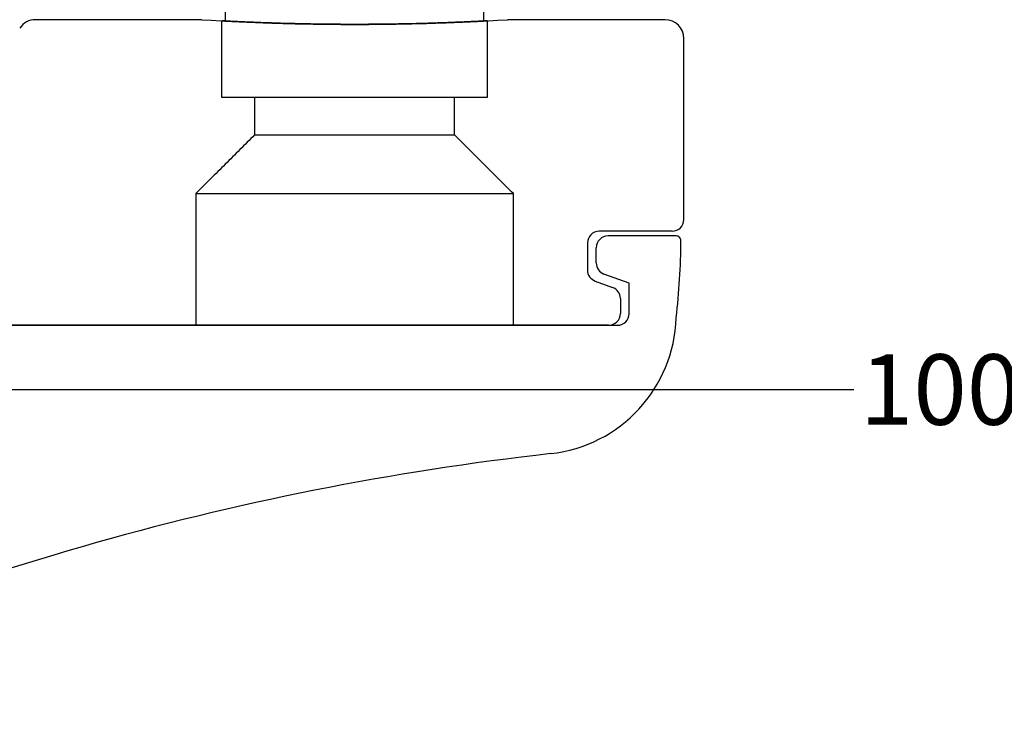
# Model space of a CAD drawing. Units: millimetres. Extents: x 13723 to 21016, y 8522 to 12152.
# Drawn here: x 14412 to 14454, y 10609 to 10639 of the extents above; entities that cross this region are included whole.
import ezdxf

# ---------------------------------------------------------------- set-up
doc = ezdxf.new("R2010")
doc.units = ezdxf.units.MM
doc.layers.add('AL_EDGE', color=40, linetype='Continuous')
doc.layers.add('DIM_1', color=252, linetype='Continuous')
doc.styles.add('ARIAL', font='arial.ttf')
doc.dimstyles.new('MBP_DIM2', dxfattribs={"dimscale": 0, "dimtxt": 3, "dimasz": 3, "dimexe": 1, "dimexo": 0, "dimgap": 0.5, "dimtad": 0, "dimdec": 1, "dimlfac": -1, "dimzin": 9, "dimdsep": 46, "dimtxsty": 'ARIAL', "dimcen": -1, "dimclrd": 256, "dimclre": 256, "dimclrt": 80, "dimadec": 0, "dimazin": 0, "dimtfac": 0.7, "dimtdec": 1, "dimtmove": 1, "dimatfit": 2, "dimfxl": 1, "dimtolj": 1, "dimtzin": 9, "dimarcsym": 0})

# ---------------------------------------------------------------- blocks, each defined once
blk = doc.blocks.new('*D538')
at = {"layer": 'DEFPOINTS', "color": 0, "transparency": 16777216}
for p in [(14486.87397458169, 10638.99968706284), (14386.87397458169, 10638.79968706284), (14486.87397458169, 10623.06449706752)]:
    blk.add_point(p, dxfattribs=at)
at = {"layer": 'DIM_1', "lineweight": -2, "transparency": 16777216}
for p, q in [((14486.87397458169, 10638.99968706284), (14486.87397458169, 10622.06449706752)), ((14386.87397458169, 10638.79968706284), (14386.87397458169, 10622.06449706752)), ((14389.87397458169, 10623.06449706752), (14447.49875927019, 10623.06449706752)), ((14483.87397458169, 10623.06449706752), (14454.83436636432, 10623.06449706752))]:
    blk.add_line(p, q, dxfattribs=at)
at = {"layer": 'DIM_1', "transparency": 16777216}
for points in [[(14389.87397458169, 10623.56449706752), (14389.87397458169, 10622.56449706752), (14386.87397458169, 10623.06449706752)], [(14483.87397458169, 10623.56449706752), (14483.87397458169, 10622.56449706752), (14486.87397458169, 10623.06449706752)]]:
    blk.add_solid(points, dxfattribs=at)
at = {"layer": 'DIM_1', "color": 80, "transparency": 16777216, "insert": (14451.16656281726, 10623.06449706752), "char_height": 3, "attachment_point": 5, "style": 'ARIAL'}
blk.add_mtext('\\A1;100', dxfattribs=at)

msp = doc.modelspace()

# ---------------------------------------------------------------- linework, layer by layer
at = {"layer": 'AL_EDGE'}
for p, q in [((14419.77389374948, 10638.79968706283), (14412.70825830918, 10638.79968706283)), ((14439.47389374948, 10638.79968706283), (14432.77389374948, 10638.79968706283)), ((14440.27389374948, 10630.29968706283), (14440.27389374948, 10637.99968706283)), ((14420.62389374948, 10635.49968706283), (14431.92389374948, 10635.49968706283)), ((14420.62389374948, 10635.49968706283), (14431.92389374948, 10635.49968706283)), ((14422.02817321668, 10635.49968706283), (14430.51961428228, 10635.49968706283)), ((14422.02817321668, 10635.49968706283), (14430.51961428228, 10635.49968706283)), ((14422.02389374948, 10633.89968706283), (14430.52389374948, 10633.89968706283)), ((14422.02817321668, 10633.89968706283), (14430.51961428228, 10633.89968706283)), ((14419.52389374948, 10631.39968706283), (14433.02389374948, 10631.39968706283)), ((14419.52389374948, 10631.39968706283), (14433.02389374948, 10631.39968706283)), ((14439.77389374948, 10629.79968706283), (14436.67389374948, 10629.79968706283)), ((14439.94840394798, 10629.59968706284), (14437.04907509648, 10629.59968706284)), ((14436.17389374948, 10629.29968706283), (14436.17389374948, 10628.14979083193)), ((14436.54907509648, 10628.44979083194), (14436.54907509648, 10629.09968706284)), ((14437.94907509648, 10627.59012873484), (14436.87806502478, 10627.97994452154)), ((14436.50288367778, 10627.67994452153), (14437.24490382108, 10627.40987127614)), ((14437.94907509648, 10626.29968706283), (14437.94907509648, 10627.59012873484)), ((14437.57389374948, 10626.94002496573), (14437.57389374948, 10626.29968706283)), ((14437.07389374948, 10625.79968706283), (14399.47257790308, 10625.79968706283)), ((14399.74907509648, 10625.79968706283), (14437.44907509648, 10625.79968706283)), ((14419.52389374948, 10625.79968706283), (14433.02389374948, 10625.79968706283)), ((14419.52389374948, 10625.79968706283), (14433.02389374948, 10625.79968706283))]:
    msp.add_line(p, q, dxfattribs=at)
for centre, radius, start, end in [((14412.70825830918, 10637.99968706283), 0.800000000000015, 90, 146.9999999999827), ((14426.27389374948, 10744.32468706284), 105.7250000000002, 266.475217952701, 273.524782047299), ((14439.47389374948, 10637.99968706283), 0.8000000000000113, 0, 90), ((14439.77389374948, 10630.29968706283), 0.5, 270, 0), ((14436.67389374948, 10629.29968706283), 0.5, 90, 180), ((14437.04907509648, 10629.09968706284), 0.5, 90, 180), ((14410.14907509648, 10629.59968706284), 30, 353.3347645955714, 359.6154616801763), ((14439.94840394798, 10629.39968706283), 0.2000000000000292, 359.6154616801763, 90), ((14436.67389374948, 10628.14979083193), 0.5000000000000047, 180, 250.0000000000108), ((14437.04907509648, 10628.44979083194), 0.5000000000000071, 180, 250.0000000000108), ((14437.07389374948, 10626.94002496573), 0.5000000000000095, 0, 70.00000000001076), ((14433.94907509648, 10626.29968706283), 6.000000000000006, 276.3858236597031, 358.2613497904237), ((14437.07389374948, 10626.29968706283), 0.5000000000000071, 270, 0), ((14437.44907509648, 10626.29968706283), 0.5, 270, 0), ((14447.96317901178, 10501.08145799274), 120.0000000000006, 96.38582365970309, 115.8000955598459)]:
    msp.add_arc(centre, radius, start, end, dxfattribs=at)
for points in [[(14420.77389374947, 10640.4996870628), (14420.77389374947, 10638.74284380838)], [(14431.77389374947, 10638.74284380838), (14431.77389374947, 10640.4996870628)], [(14420.62389374946, 10638.75055726537), (14420.62389374946, 10635.4996870628)], [(14420.62389374946, 10638.74979755746), (14420.62389374946, 10635.4996870628)], [(14431.92389374946, 10638.74979755746), (14431.92389374946, 10638.75055726537)], [(14431.92389374946, 10635.4996870628), (14431.92389374946, 10638.74979755746)], [(14431.92389374946, 10635.4996870628), (14431.92389374946, 10638.74979755746)], [(14422.02389374947, 10635.4996870628), (14422.02389374947, 10633.8996870628)], [(14422.02389374947, 10635.4996870628), (14422.02389374947, 10633.8996870628)], [(14430.52389374947, 10633.8996870628), (14430.52389374947, 10635.4996870628)], [(14430.52389374947, 10633.8996870628), (14430.52389374947, 10635.4996870628)], [(14422.02389374947, 10633.8996870628), (14419.52389374947, 10631.3996870628)], [(14422.02389374947, 10633.8996870628), (14419.52389374947, 10631.3996870628)], [(14433.02389374947, 10631.3996870628), (14430.52389374947, 10633.8996870628)], [(14433.02389374947, 10631.3996870628), (14430.52389374947, 10633.8996870628)], [(14419.52389374947, 10631.3996870628), (14419.52389374947, 10625.7996870628)], [(14419.52389374947, 10631.3996870628), (14419.52389374947, 10625.7996870628)], [(14433.02389374947, 10625.7996870628), (14433.02389374947, 10631.3996870628)], [(14433.02389374947, 10625.7996870628), (14433.02389374947, 10631.3996870628)]]:
    msp.add_open_spline(points, degree=1, dxfattribs=at)
for points, knots in [([(14426.27389374947, 10638.5996870628), (14425.95652104441, 10638.60055199435), (14425.32177434572, 10638.60228186095), (14424.39616891846, 10638.61513967464), (14423.52498654751, 10638.63437307773), (14422.72993605803, 10638.65820549997), (14422.03721187361, 10638.68398970866), (14421.46187388787, 10638.70885165488), (14421.02580708553, 10638.72978648495), (14420.7357485381, 10638.74479531737), (14420.60623556633, 10638.75165806687), (14420.63422167738, 10638.75022387502), (14420.82528805986, 10638.74002962644), (14421.16736751406, 10638.72282087205), (14421.65702351386, 10638.70005920389), (14422.27505580954, 10638.67459724543), (14423.00909904568, 10638.64920057441), (14423.83431297148, 10638.62661806012), (14424.73035689679, 10638.60971952933), (14425.66906967486, 10638.59993432754), (14426.62494428043, 10638.59894776684), (14427.57046897197, 10638.60622015431), (14428.47823409157, 10638.62153609775), (14429.32489175886, 10638.64266203807), (14430.08356159144, 10638.6675948592), (14430.73691110282, 10638.69337381204), (14431.26126012393, 10638.7170450624), (14431.64699850136, 10638.73618147511), (14431.87696645483, 10638.74818154398), (14431.95107880422, 10638.75225473891), (14431.8608729955, 10638.74732186812), (14431.61575766956, 10638.73458061592), (14431.21632282462, 10638.71491663588), (14430.67968990089, 10638.69094645886), (14430.01541586554, 10638.66514651164), (14429.24674055784, 10638.64038061327), (14428.39162892379, 10638.61985509385), (14427.39689298881, 10638.60336356659), (14426.67629252271, 10638.60100444625), (14426.27389374947, 10638.5996870628)], [0, 0, 0, 0, 0.0268214839764848, 0.0536430768524539, 0.0804633759876908, 0.1072838320314797, 0.1341283072373165, 0.1609727429004529, 0.1878333614693132, 0.2146938041433549, 0.2415282115810834, 0.2683625818514349, 0.2951693296851746, 0.3219762359622648, 0.3487970444148584, 0.3756179594965274, 0.4024725837280906, 0.4293270962951821, 0.4561825584383576, 0.4830378642432538, 0.5098599140931274, 0.5366820066972267, 0.5634885482420894, 0.5902952637459514, 0.6171282829175436, 0.643961336692591, 0.6708216397501578, 0.6976817824346551, 0.7245275644599855, 0.751373241308829, 0.7781852803224277, 0.8049974331918814, 0.8318092095861199, 0.8586211402147046, 0.8854664957335794, 0.912311805638337, 0.9391722216656668, 0.9660324624637104, 1, 1, 1, 1]), ([(14426.27389374947, 10638.5996870628), (14426.59126645452, 10638.60055199435), (14427.22601315321, 10638.60228186095), (14428.15161858046, 10638.61513967464), (14429.02280095142, 10638.63437307773), (14429.81785144089, 10638.65820549997), (14430.51057562532, 10638.68398970866), (14431.08591361106, 10638.70885165488), (14431.5219804134, 10638.72978648495), (14431.81203896082, 10638.74479531737), (14431.9415519326, 10638.75165806687), (14431.91356582155, 10638.75022387502), (14431.72249943907, 10638.74002962644), (14431.38041998487, 10638.72282087205), (14430.89076398507, 10638.70005920389), (14430.27273168939, 10638.67459724543), (14429.53868845325, 10638.64920057441), (14428.71347452745, 10638.62661806012), (14427.81743060214, 10638.60971952933), (14426.87871782407, 10638.59993432754), (14425.92284321849, 10638.59894776684), (14424.97731852696, 10638.60622015431), (14424.06955340735, 10638.62153609775), (14423.22289574006, 10638.64266203807), (14422.46422590749, 10638.6675948592), (14421.8108763961, 10638.69337381204), (14421.286527375, 10638.7170450624), (14420.90078899757, 10638.73618147511), (14420.6708210441, 10638.74818154398), (14420.5967086947, 10638.75225473891), (14420.68691450342, 10638.74732186812), (14420.93202982937, 10638.73458061592), (14421.3314646743, 10638.71491663588), (14421.86809759804, 10638.69094645886), (14422.53237163339, 10638.66514651164), (14423.30104694109, 10638.64038061327), (14424.15615857514, 10638.61985509385), (14425.15089451012, 10638.60336356659), (14425.87149497622, 10638.60100444625), (14426.27389374947, 10638.5996870628)], [0, 0, 0, 0, 0.0268214839764848, 0.053643076852454, 0.08046337598769099, 0.10728383203148, 0.1341283072373155, 0.1609727429004513, 0.1878333614693115, 0.2146938041433535, 0.2415282115810826, 0.2683625818514344, 0.2951693296851743, 0.3219762359622642, 0.3487970444148568, 0.3756179594965247, 0.4024725837280878, 0.4293270962951792, 0.4561825584383552, 0.4830378642432515, 0.5098599140931249, 0.5366820066972239, 0.5634885482420865, 0.5902952637459487, 0.6171282829175407, 0.6439613366925884, 0.6708216397501559, 0.6976817824346532, 0.7245275644599835, 0.7513732413088269, 0.7781852803224254, 0.8049974331918793, 0.8318092095861191, 0.8586211402147048, 0.8854664957335792, 0.9123118056383364, 0.9391722216656668, 0.9660324624637108, 1, 1, 1, 1])]:
    msp.add_open_spline(points, degree=3, knots=knots, dxfattribs=at)

# ---------------------------------------------------------------- dimensions: what is measured, and where the dimension line sits
at = {"layer": 'DIM_1'}
dim = msp.add_linear_dim(base=(14486.87397458169, 10623.06449706752), p1=(14386.87397458169, 10638.79968706284), p2=(14486.87397458169, 10638.99968706284), dimstyle='MBP_DIM2', override={"dimscale": 1}, dxfattribs=at)
dim.commit()
dim.dimension.update_dxf_attribs({"geometry": '*D538', "text_midpoint": (14451.16656281726, 10623.06449706752), "dimtype": 160})

doc.saveas('drawing.dxf')
